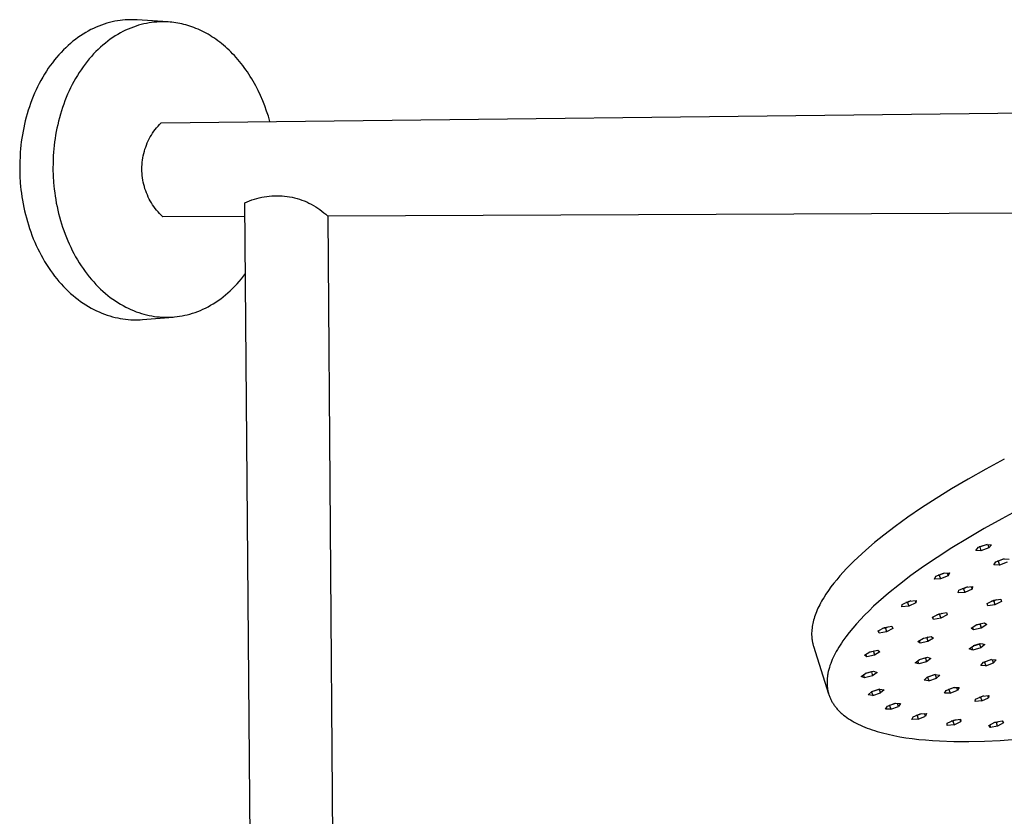
# Model space of a CAD drawing. Units: millimetres. Extents: x -760 to 523, y -1554 to 1650.
# Drawn here: x -760 to -481, y -360 to -134 of the extents above; entities that cross this region are included whole.
import ezdxf

# ---------------------------------------------------------------- set-up
doc = ezdxf.new("R2010")
doc.units = ezdxf.units.MM
doc.header["$MEASUREMENT"] = 0
doc.layers.add('Default', color=7, linetype='Continuous', true_color=0x000000)

msp = doc.modelspace()

# ---------------------------------------------------------------- linework, layer by layer
at = {"layer": 'Default', "color": 7, "true_color": 0xffffff}
for p, q in [((-738.61, -136.61), (-739.35, -136.97)), ((-737.86, -136.27), (-738.61, -136.61)), ((-737.1, -135.96), (-737.86, -136.27)), ((-736.35, -135.67), (-737.1, -135.96)), ((-735.6, -135.41), (-736.35, -135.67)), ((-734.85, -135.17), (-735.6, -135.41)), ((-734.09, -134.97), (-734.85, -135.17)), ((-733.34, -134.78), (-734.09, -134.97)), ((-732.59, -134.62), (-733.34, -134.78)), ((-731.85, -134.49), (-732.59, -134.62)), ((-731.11, -134.38), (-731.85, -134.49)), ((-730.37, -134.29), (-731.11, -134.38)), ((-729.63, -134.22), (-730.37, -134.29)), ((-728.91, -134.18), (-729.63, -134.22)), ((-728.18, -134.16), (-728.91, -134.18)), ((-728.06, -136.53), (-728.8, -136.83)), ((-727.47, -134.16), (-728.18, -134.16)), ((-727.32, -136.24), (-728.06, -136.53)), ((-726.84, -134.18), (-727.47, -134.16)), ((-726.58, -135.99), (-727.32, -136.24)), ((-726.21, -134.22), (-726.84, -134.18)), ((-725.84, -135.76), (-726.58, -135.99)), ((-717.53, -134.8), (-726.21, -134.22)), ((-725.1, -135.55), (-725.84, -135.76)), ((-724.36, -135.37), (-725.1, -135.55)), ((-723.63, -135.21), (-724.36, -135.37)), ((-722.9, -135.08), (-723.63, -135.21)), ((-722.17, -134.97), (-722.9, -135.08)), ((-721.44, -134.88), (-722.17, -134.97)), ((-720.72, -134.82), (-721.44, -134.88)), ((-720.01, -134.78), (-720.72, -134.82)), ((-719.3, -134.76), (-720.01, -134.78)), ((-718.59, -134.76), (-719.3, -134.76)), ((-718.05, -134.78), (-718.59, -134.76)), ((-717.5, -134.8), (-718.05, -134.78)), ((-716.95, -134.84), (-717.5, -134.8)), ((-716.4, -134.9), (-716.95, -134.84)), ((-715.84, -134.96), (-716.4, -134.9)), ((-715.28, -135.04), (-715.84, -134.96)), ((-714.72, -135.14), (-715.28, -135.04)), ((-714.15, -135.24), (-714.72, -135.14)), ((-713.59, -135.37), (-714.15, -135.24)), ((-713.02, -135.5), (-713.59, -135.37)), ((-712.45, -135.65), (-713.02, -135.5)), ((-711.88, -135.82), (-712.45, -135.65)), ((-711.31, -136), (-711.88, -135.82)), ((-710.73, -136.19), (-711.31, -136)), ((-710.16, -136.4), (-710.73, -136.19)), ((-709.59, -136.63), (-710.16, -136.4)), ((-709.02, -136.87), (-709.59, -136.63)), ((-743.02, -139.2), (-743.73, -139.73)), ((-742.3, -138.7), (-743.02, -139.2)), ((-741.57, -138.23), (-742.3, -138.7)), ((-740.83, -137.79), (-741.57, -138.23)), ((-740.1, -137.37), (-740.83, -137.79)), ((-739.35, -136.97), (-740.1, -137.37)), ((-733.16, -139.23), (-733.87, -139.72)), ((-732.45, -138.77), (-733.16, -139.23)), ((-731.72, -138.33), (-732.45, -138.77)), ((-731, -137.92), (-731.72, -138.33)), ((-730.27, -137.53), (-731, -137.92)), ((-729.53, -137.17), (-730.27, -137.53)), ((-728.8, -136.83), (-729.53, -137.17)), ((-708.45, -137.12), (-709.02, -136.87)), ((-707.88, -137.39), (-708.45, -137.12)), ((-707.31, -137.68), (-707.88, -137.39)), ((-706.74, -137.98), (-707.31, -137.68)), ((-706.18, -138.3), (-706.74, -137.98)), ((-705.62, -138.63), (-706.18, -138.3)), ((-705.06, -138.98), (-705.62, -138.63)), ((-704.51, -139.34), (-705.06, -138.98)), ((-703.95, -139.72), (-704.51, -139.34)), ((-746.49, -142.09), (-747.16, -142.74)), ((-745.82, -141.46), (-746.49, -142.09)), ((-745.13, -140.86), (-745.82, -141.46)), ((-744.44, -140.28), (-745.13, -140.86)), ((-743.73, -139.73), (-744.44, -140.28)), ((-736.62, -141.94), (-737.29, -142.56)), ((-735.95, -141.35), (-736.62, -141.94)), ((-735.26, -140.78), (-735.95, -141.35)), ((-734.57, -140.24), (-735.26, -140.78)), ((-733.87, -139.72), (-734.57, -140.24)), ((-703.41, -140.12), (-703.95, -139.72)), ((-702.86, -140.52), (-703.41, -140.12)), ((-702.32, -140.95), (-702.86, -140.52)), ((-701.79, -141.39), (-702.32, -140.95)), ((-701.26, -141.84), (-701.79, -141.39)), ((-700.74, -142.31), (-701.26, -141.84)), ((-749.08, -144.84), (-749.69, -145.58)), ((-748.45, -144.11), (-749.08, -144.84)), ((-747.81, -143.41), (-748.45, -144.11)), ((-747.16, -142.74), (-747.81, -143.41)), ((-739.21, -144.56), (-739.82, -145.27)), ((-738.58, -143.87), (-739.21, -144.56)), ((-737.94, -143.2), (-738.58, -143.87)), ((-737.29, -142.56), (-737.94, -143.2)), ((-700.22, -142.79), (-700.74, -142.31)), ((-699.71, -143.28), (-700.22, -142.79)), ((-699.21, -143.79), (-699.71, -143.28)), ((-698.71, -144.32), (-699.21, -143.79)), ((-698.22, -144.85), (-698.71, -144.32)), ((-697.74, -145.4), (-698.22, -144.85)), ((-750.86, -147.13), (-751.43, -147.94)), ((-750.28, -146.35), (-750.86, -147.13)), ((-749.69, -145.58), (-750.28, -146.35)), ((-741.58, -147.53), (-742.13, -148.32)), ((-741.01, -146.76), (-741.58, -147.53)), ((-740.42, -146), (-741.01, -146.76)), ((-739.82, -145.27), (-740.42, -146)), ((-697.27, -145.96), (-697.74, -145.4)), ((-696.8, -146.54), (-697.27, -145.96)), ((-696.34, -147.13), (-696.8, -146.54)), ((-695.9, -147.72), (-696.34, -147.13)), ((-695.46, -148.33), (-695.9, -147.72)), ((-753.02, -150.47), (-753.52, -151.35)), ((-752.51, -149.61), (-753.02, -150.47)), ((-751.98, -148.76), (-752.51, -149.61)), ((-751.43, -147.94), (-751.98, -148.76)), ((-743.19, -149.97), (-743.7, -150.81)), ((-742.67, -149.14), (-743.19, -149.97)), ((-742.13, -148.32), (-742.67, -149.14)), ((-695.03, -148.95), (-695.46, -148.33)), ((-694.61, -149.59), (-695.03, -148.95)), ((-694.2, -150.23), (-694.61, -149.59)), ((-693.8, -150.88), (-694.2, -150.23)), ((-754.45, -153.14), (-754.89, -154.06)), ((-753.99, -152.24), (-754.45, -153.14)), ((-753.52, -151.35), (-753.99, -152.24)), ((-744.65, -152.55), (-745.1, -153.45)), ((-744.18, -151.68), (-744.65, -152.55)), ((-743.7, -150.81), (-744.18, -151.68)), ((-693.41, -151.54), (-693.8, -150.88)), ((-692.66, -152.89), (-693.41, -151.54)), ((-691.95, -154.26), (-692.66, -152.89)), ((-755.71, -155.94), (-756.09, -156.89)), ((-755.31, -155), (-755.71, -155.94)), ((-754.89, -154.06), (-755.31, -155)), ((-745.95, -155.27), (-746.34, -156.2)), ((-745.53, -154.35), (-745.95, -155.27)), ((-745.1, -153.45), (-745.53, -154.35)), ((-691.29, -155.67), (-691.95, -154.26)), ((-690.68, -157.11), (-691.29, -155.67)), ((-756.78, -158.83), (-757.1, -159.8)), ((-756.45, -157.86), (-756.78, -158.83)), ((-756.09, -156.89), (-756.45, -157.86)), ((-747.06, -158.08), (-747.4, -159.04)), ((-746.71, -157.14), (-747.06, -158.08)), ((-746.34, -156.2), (-746.71, -157.14)), ((-690.1, -158.56), (-690.68, -157.11)), ((-689.58, -160.03), (-690.1, -158.56)), ((-757.4, -160.79), (-757.68, -161.78)), ((-757.1, -159.8), (-757.4, -160.79)), ((-748, -160.97), (-748.28, -161.94)), ((-747.71, -160), (-748, -160.97)), ((-747.4, -159.04), (-747.71, -160)), ((-719.48, -163.36), (-454.04, -160.31)), ((-689.1, -161.51), (-689.58, -160.03)), ((-688.67, -163.01), (-689.1, -161.51)), ((-758.17, -163.76), (-758.39, -164.76)), ((-757.94, -162.77), (-758.17, -163.76)), ((-757.68, -161.78), (-757.94, -162.77)), ((-748.76, -163.9), (-748.98, -164.88)), ((-748.53, -162.92), (-748.76, -163.9)), ((-748.28, -161.94), (-748.53, -162.92)), ((-720.75, -164.77), (-720.35, -164.29)), ((-720.35, -164.29), (-719.92, -163.82)), ((-719.92, -163.82), (-719.48, -163.36)), ((-758.77, -166.76), (-758.93, -167.75)), ((-758.59, -165.76), (-758.77, -166.76)), ((-758.39, -164.76), (-758.59, -165.76)), ((-749.35, -166.84), (-749.5, -167.83)), ((-749.17, -165.86), (-749.35, -166.84)), ((-748.98, -164.88), (-749.17, -165.86)), ((-722.53, -167.38), (-722.21, -166.83)), ((-722.21, -166.83), (-721.87, -166.3)), ((-721.87, -166.3), (-721.52, -165.78)), ((-721.52, -165.78), (-721.15, -165.27)), ((-721.15, -165.27), (-720.75, -164.77)), ((-759.19, -169.74), (-759.29, -170.73)), ((-759.07, -168.75), (-759.19, -169.74)), ((-758.93, -167.75), (-759.07, -168.75)), ((-749.76, -169.78), (-749.86, -170.75)), ((-749.64, -168.8), (-749.76, -169.78)), ((-749.5, -167.83), (-749.64, -168.8)), ((-723.84, -170.25), (-723.62, -169.66)), ((-723.62, -169.66), (-723.38, -169.07)), ((-723.38, -169.07), (-723.11, -168.5)), ((-723.11, -168.5), (-722.83, -167.93)), ((-722.83, -167.93), (-722.53, -167.38)), ((-759.44, -172.69), (-759.52, -174.63)), ((-759.37, -171.71), (-759.44, -172.69)), ((-759.29, -170.73), (-759.37, -171.71)), ((-750.01, -172.69), (-750.09, -174.59)), ((-749.94, -171.72), (-750.01, -172.69)), ((-749.86, -170.75), (-749.94, -171.72)), ((-724.64, -173.3), (-724.52, -172.68)), ((-724.52, -172.68), (-724.38, -172.06)), ((-724.38, -172.06), (-724.22, -171.45)), ((-724.22, -171.45), (-724.04, -170.85)), ((-724.04, -170.85), (-723.84, -170.25)), ((-759.52, -174.63), (-759.53, -176.54)), ((-750.09, -174.59), (-750.1, -176.47)), ((-724.9, -175.81), (-724.87, -175.18)), ((-724.87, -175.18), (-724.81, -174.55)), ((-724.81, -174.55), (-724.74, -173.93)), ((-724.74, -173.93), (-724.64, -173.3)), ((-759.53, -176.54), (-759.48, -178.45)), ((-759.48, -178.45), (-759.35, -180.39)), ((-750.1, -176.47), (-750.05, -178.35)), ((-750.05, -178.35), (-749.93, -180.26)), ((-724.91, -176.45), (-724.9, -175.81)), ((-724.9, -177.08), (-724.91, -176.45)), ((-724.87, -177.71), (-724.9, -177.08)), ((-724.81, -178.34), (-724.87, -177.71)), ((-724.74, -178.97), (-724.81, -178.34)), ((-759.35, -180.39), (-759.27, -181.37)), ((-749.93, -180.26), (-749.84, -181.23)), ((-749.84, -181.23), (-749.74, -182.19)), ((-724.64, -179.59), (-724.74, -178.97)), ((-724.52, -180.21), (-724.64, -179.59)), ((-724.38, -180.83), (-724.52, -180.21)), ((-724.22, -181.44), (-724.38, -180.83)), ((-759.27, -181.37), (-759.16, -182.35)), ((-759.16, -182.35), (-759.04, -183.34)), ((-759.04, -183.34), (-758.9, -184.33)), ((-749.74, -182.19), (-749.62, -183.17)), ((-749.62, -183.17), (-749.48, -184.14)), ((-724.04, -182.04), (-724.22, -181.44)), ((-723.84, -182.64), (-724.04, -182.04)), ((-723.62, -183.23), (-723.84, -182.64)), ((-723.37, -183.82), (-723.62, -183.23)), ((-723.11, -184.39), (-723.37, -183.82)), ((-688.82, -184.12), (-688.1, -184.06)), ((-688.1, -184.06), (-687.38, -184.02)), ((-687.38, -184.02), (-686.66, -184.01)), ((-686.66, -184.01), (-685.93, -184.03)), ((-685.93, -184.03), (-685.21, -184.07)), ((-685.21, -184.07), (-684.49, -184.13)), ((-758.9, -184.33), (-758.74, -185.33)), ((-758.74, -185.33), (-758.56, -186.33)), ((-758.56, -186.33), (-758.36, -187.32)), ((-749.48, -184.14), (-749.32, -185.12)), ((-749.32, -185.12), (-749.15, -186.11)), ((-749.15, -186.11), (-748.95, -187.09)), ((-722.83, -184.96), (-723.11, -184.39)), ((-722.53, -185.51), (-722.83, -184.96)), ((-722.21, -186.06), (-722.53, -185.51)), ((-721.87, -186.59), (-722.21, -186.06)), ((-721.52, -187.12), (-721.87, -186.59)), ((-695.74, -186.03), (-695.08, -185.73)), ((-692.73, -543.98), (-695.74, -186.03)), ((-695.08, -185.73), (-694.42, -185.46)), ((-694.42, -185.46), (-693.74, -185.21)), ((-693.74, -185.21), (-693.05, -184.98)), ((-693.05, -184.98), (-692.36, -184.78)), ((-692.36, -184.78), (-691.66, -184.6)), ((-691.66, -184.6), (-690.96, -184.44)), ((-690.96, -184.44), (-690.25, -184.31)), ((-690.25, -184.31), (-689.53, -184.2)), ((-689.53, -184.2), (-688.82, -184.12)), ((-684.49, -184.13), (-683.78, -184.22)), ((-683.78, -184.22), (-683.07, -184.34)), ((-683.07, -184.34), (-682.36, -184.47)), ((-682.36, -184.47), (-681.65, -184.64)), ((-681.65, -184.64), (-680.96, -184.82)), ((-680.96, -184.82), (-680.27, -185.03)), ((-680.27, -185.03), (-679.58, -185.27)), ((-679.58, -185.27), (-678.91, -185.52)), ((-678.91, -185.52), (-678.24, -185.8)), ((-678.24, -185.8), (-677.59, -186.11)), ((-677.59, -186.11), (-676.94, -186.43)), ((-676.94, -186.43), (-676.31, -186.78)), ((-676.31, -186.78), (-675.69, -187.15)), ((-758.36, -187.32), (-758.14, -188.32)), ((-758.14, -188.32), (-757.9, -189.32)), ((-757.9, -189.32), (-757.64, -190.32)), ((-748.95, -187.09), (-748.74, -188.07)), ((-748.74, -188.07), (-748.5, -189.05)), ((-748.5, -189.05), (-748.25, -190.04)), ((-721.14, -187.62), (-721.52, -187.12)), ((-720.75, -188.12), (-721.14, -187.62)), ((-720.34, -188.6), (-720.75, -188.12)), ((-719.92, -189.07), (-720.34, -188.6)), ((-719.48, -189.53), (-719.92, -189.07)), ((-719.03, -189.96), (-719.48, -189.53)), ((-675.69, -187.15), (-675.08, -187.54)), ((-675.08, -187.54), (-674.49, -187.95)), ((-674.49, -187.95), (-673.91, -188.38)), ((-673.91, -188.38), (-673.34, -188.83)), ((-673.34, -188.83), (-672.79, -189.29)), ((-672.79, -189.29), (-672.26, -189.78)), ((-453.99, -188.92), (-672.26, -189.78)), ((-757.64, -190.32), (-757.36, -191.31)), ((-757.36, -191.31), (-757.06, -192.3)), ((-757.06, -192.3), (-756.75, -193.29)), ((-748.25, -190.04), (-747.98, -191.01)), ((-747.98, -191.01), (-747.68, -191.99)), ((-747.68, -191.99), (-747.37, -192.96)), ((-695.71, -189.87), (-719.03, -189.96)), ((-672.26, -189.78), (-669.49, -558.7)), ((-756.75, -193.29), (-756.41, -194.27)), ((-756.41, -194.27), (-756.05, -195.24)), ((-747.37, -192.96), (-747.04, -193.92)), ((-747.04, -193.92), (-746.69, -194.88)), ((-746.69, -194.88), (-746.31, -195.83)), ((-756.05, -195.24), (-755.67, -196.2)), ((-755.67, -196.2), (-755.27, -197.16)), ((-755.27, -197.16), (-754.85, -198.1)), ((-746.31, -195.83), (-745.92, -196.77)), ((-745.92, -196.77), (-745.51, -197.7)), ((-745.51, -197.7), (-745.08, -198.62)), ((-754.85, -198.1), (-754.41, -199.04)), ((-754.41, -199.04), (-753.96, -199.96)), ((-753.96, -199.96), (-753.48, -200.87)), ((-745.08, -198.62), (-744.63, -199.53)), ((-744.63, -199.53), (-744.16, -200.42)), ((-744.16, -200.42), (-743.68, -201.3)), ((-753.48, -200.87), (-752.99, -201.76)), ((-752.99, -201.76), (-752.47, -202.64)), ((-752.47, -202.64), (-751.94, -203.51)), ((-751.94, -203.51), (-751.39, -204.35)), ((-743.68, -201.3), (-743.18, -202.17)), ((-743.18, -202.17), (-742.66, -203.02)), ((-742.66, -203.02), (-742.12, -203.85)), ((-751.39, -204.35), (-750.83, -205.18)), ((-750.83, -205.18), (-750.25, -205.99)), ((-750.25, -205.99), (-749.65, -206.78)), ((-742.12, -203.85), (-741.56, -204.67)), ((-741.56, -204.67), (-740.99, -205.47)), ((-740.99, -205.47), (-740.41, -206.24)), ((-740.41, -206.24), (-739.81, -207)), ((-696.15, -206.82), (-695.57, -206.06)), ((-749.65, -206.78), (-749.04, -207.55)), ((-749.04, -207.55), (-748.42, -208.3)), ((-748.42, -208.3), (-747.78, -209.03)), ((-747.78, -209.03), (-747.13, -209.73)), ((-739.81, -207), (-739.2, -207.74)), ((-739.2, -207.74), (-738.57, -208.45)), ((-738.57, -208.45), (-737.93, -209.15)), ((-737.93, -209.15), (-737.28, -209.82)), ((-698.59, -209.65), (-697.96, -208.98)), ((-697.96, -208.98), (-697.34, -208.28)), ((-697.34, -208.28), (-696.74, -207.56)), ((-696.74, -207.56), (-696.15, -206.82)), ((-747.13, -209.73), (-746.46, -210.41)), ((-746.46, -210.41), (-745.79, -211.07)), ((-745.79, -211.07), (-745.1, -211.7)), ((-745.1, -211.7), (-744.4, -212.31)), ((-737.28, -209.82), (-736.61, -210.46)), ((-736.61, -210.46), (-735.94, -211.09)), ((-735.94, -211.09), (-735.25, -211.68)), ((-735.25, -211.68), (-734.56, -212.26)), ((-701.22, -212.11), (-700.55, -211.53)), ((-700.55, -211.53), (-699.88, -210.93)), ((-699.88, -210.93), (-699.23, -210.3)), ((-699.23, -210.3), (-698.59, -209.65)), ((-744.4, -212.31), (-743.7, -212.89)), ((-743.7, -212.89), (-742.98, -213.45)), ((-742.98, -213.45), (-742.26, -213.98)), ((-742.26, -213.98), (-741.53, -214.49)), ((-741.53, -214.49), (-740.79, -214.96)), ((-734.56, -212.26), (-733.86, -212.81)), ((-733.86, -212.81), (-733.15, -213.33)), ((-733.15, -213.33), (-732.43, -213.83)), ((-732.43, -213.83), (-731.71, -214.3)), ((-731.71, -214.3), (-730.98, -214.74)), ((-730.98, -214.74), (-730.25, -215.16)), ((-705.44, -215.06), (-704.73, -214.63)), ((-704.73, -214.63), (-704.01, -214.18)), ((-704.01, -214.18), (-703.3, -213.7)), ((-703.3, -213.7), (-702.6, -213.2)), ((-702.6, -213.2), (-701.91, -212.67)), ((-701.91, -212.67), (-701.22, -212.11)), ((-740.79, -214.96), (-740.05, -215.42)), ((-740.05, -215.42), (-739.31, -215.84)), ((-739.31, -215.84), (-738.56, -216.24)), ((-738.56, -216.24), (-737.81, -216.62)), ((-737.81, -216.62), (-737.05, -216.96)), ((-737.05, -216.96), (-736.3, -217.28)), ((-736.3, -217.28), (-735.54, -217.58)), ((-730.25, -215.16), (-729.51, -215.56)), ((-729.51, -215.56), (-728.78, -215.92)), ((-728.78, -215.92), (-728.03, -216.27)), ((-728.03, -216.27), (-727.29, -216.58)), ((-727.29, -216.58), (-726.55, -216.87)), ((-726.55, -216.87), (-725.81, -217.13)), ((-725.81, -217.13), (-725.06, -217.37)), ((-725.06, -217.37), (-724.32, -217.59)), ((-712.05, -217.73), (-711.31, -217.53)), ((-711.31, -217.53), (-710.57, -217.31)), ((-710.57, -217.31), (-709.84, -217.07)), ((-709.84, -217.07), (-709.1, -216.8)), ((-709.1, -216.8), (-708.36, -216.5)), ((-708.36, -216.5), (-707.63, -216.18)), ((-707.63, -216.18), (-706.9, -215.83)), ((-706.9, -215.83), (-706.17, -215.46)), ((-706.17, -215.46), (-705.44, -215.06)), ((-735.54, -217.58), (-734.79, -217.85)), ((-734.79, -217.85), (-734.03, -218.09)), ((-734.03, -218.09), (-733.28, -218.3)), ((-733.28, -218.3), (-732.52, -218.5)), ((-732.52, -218.5), (-731.77, -218.66)), ((-731.77, -218.66), (-731.03, -218.81)), ((-731.03, -218.81), (-730.29, -218.93)), ((-730.29, -218.93), (-729.55, -219.02)), ((-729.55, -219.02), (-728.82, -219.1)), ((-728.82, -219.1), (-728.09, -219.15)), ((-728.09, -219.15), (-727.37, -219.18)), ((-727.37, -219.18), (-726.65, -219.18)), ((-726.65, -219.18), (-726.01, -219.17)), ((-726.01, -219.17), (-725.37, -219.15)), ((-725.37, -219.15), (-724.73, -219.1)), ((-724.73, -219.1), (-716.06, -218.38)), ((-724.32, -217.59), (-723.59, -217.78)), ((-723.59, -217.78), (-722.85, -217.94)), ((-722.85, -217.94), (-722.12, -218.08)), ((-722.12, -218.08), (-721.39, -218.2)), ((-721.39, -218.2), (-720.66, -218.3)), ((-720.66, -218.3), (-719.94, -218.37)), ((-719.94, -218.37), (-719.23, -218.42)), ((-719.23, -218.42), (-718.52, -218.45)), ((-718.52, -218.45), (-717.82, -218.45)), ((-717.82, -218.45), (-717.11, -218.44)), ((-717.11, -218.44), (-716.4, -218.41)), ((-716.4, -218.41), (-715.69, -218.35)), ((-715.69, -218.35), (-714.97, -218.27)), ((-714.97, -218.27), (-714.24, -218.17)), ((-714.24, -218.17), (-713.51, -218.05)), ((-713.51, -218.05), (-712.78, -217.9)), ((-712.78, -217.9), (-712.05, -217.73)), ((-480.63, -258.69), (-485.88, -261.49)), ((-485.88, -261.49), (-490.86, -264.29)), ((-490.86, -264.29), (-495.56, -267.05)), ((-495.56, -267.05), (-499.98, -269.78)), ((-499.98, -269.78), (-504.12, -272.47)), ((-504.12, -272.47), (-507.97, -275.11)), ((-476.12, -272.75), (-481.37, -275.54)), ((-507.97, -275.11), (-511.53, -277.68)), ((-481.37, -275.54), (-486.36, -278.32)), ((-511.53, -277.68), (-514.8, -280.19)), ((-486.36, -278.32), (-491.07, -281.08)), ((-514.8, -280.19), (-517.38, -282.29)), ((-491.07, -281.08), (-495.5, -283.79)), ((-519.83, -284.39), (-522.14, -286.49)), ((-517.38, -282.29), (-519.83, -284.39)), ((-495.5, -283.79), (-499.65, -286.47)), ((-488.72, -284.48), (-487.95, -283.57)), ((-487.95, -283.57), (-485.69, -282.78)), ((-487.59, -283.52), (-487.77, -283.51)), ((-485.52, -282.79), (-487.59, -283.52)), ((-487.59, -283.52), (-487.25, -284.6)), ((-485, -283.8), (-487.25, -284.6)), ((-485.69, -282.78), (-484.22, -282.89)), ((-485.31, -282.81), (-485, -283.8)), ((-484.22, -282.89), (-485, -283.8)), ((-522.14, -286.49), (-523.24, -287.55)), ((-499.65, -286.47), (-503.5, -289.09)), ((-487.25, -284.6), (-488.72, -284.48)), ((-483.05, -287.75), (-480.85, -286.91)), ((-480.64, -286.92), (-482.35, -287.57)), ((-480.85, -286.91), (-479.23, -286.94)), ((-525.31, -289.65), (-526.28, -290.7)), ((-524.29, -288.6), (-525.31, -289.65)), ((-523.24, -287.55), (-524.29, -288.6)), ((-503.5, -289.09), (-507.07, -291.65)), ((-483.63, -288.62), (-483.05, -287.75)), ((-482.01, -288.64), (-483.63, -288.62)), ((-482.35, -287.57), (-482.57, -287.57)), ((-482.35, -287.57), (-482.01, -288.64)), ((-479.82, -287.8), (-482.01, -288.64)), ((-528.1, -292.79), (-528.94, -293.82)), ((-527.21, -291.74), (-528.1, -292.79)), ((-526.28, -290.7), (-527.21, -291.74)), ((-507.07, -291.65), (-510.36, -294.14)), ((-500.45, -292.63), (-500.03, -291.8)), ((-498.72, -292.59), (-500.45, -292.63)), ((-500.03, -291.8), (-497.88, -290.93)), ((-499.07, -291.52), (-499.35, -291.52)), ((-497.6, -290.92), (-499.07, -291.52)), ((-499.07, -291.52), (-498.72, -292.59)), ((-496.57, -291.72), (-498.72, -292.59)), ((-497.88, -290.93), (-496.15, -290.89)), ((-496.83, -290.9), (-496.57, -291.72)), ((-496.15, -290.89), (-496.57, -291.72)), ((-529.73, -294.85), (-530.47, -295.88)), ((-528.94, -293.82), (-529.73, -294.85)), ((-510.36, -294.14), (-513.41, -296.61)), ((-493.53, -295.8), (-491.48, -294.89)), ((-492.16, -295.34), (-492.57, -295.38)), ((-491.08, -294.86), (-492.16, -295.34)), ((-492.16, -295.34), (-491.82, -296.41)), ((-489.78, -295.5), (-491.82, -296.41)), ((-491.48, -294.89), (-489.61, -294.74)), ((-490.01, -294.77), (-489.78, -295.5)), ((-489.61, -294.74), (-489.78, -295.5)), ((-532.1, -298.41), (-532.39, -298.91)), ((-531.8, -297.91), (-532.1, -298.41)), ((-531.16, -296.9), (-531.8, -297.91)), ((-530.47, -295.88), (-531.16, -296.9)), ((-514.87, -297.85), (-516.28, -299.09)), ((-513.41, -296.61), (-514.87, -297.85)), ((-493.7, -296.56), (-493.53, -295.8)), ((-491.82, -296.41), (-493.7, -296.56)), ((-483.63, -298.58), (-481.6, -298.28)), ((-481.64, -298.29), (-481.44, -298.94)), ((-481.6, -298.28), (-481.44, -298.94)), ((-533.41, -300.89), (-533.63, -301.37)), ((-533.17, -300.4), (-533.41, -300.89)), ((-532.93, -299.9), (-533.17, -300.4)), ((-532.67, -299.41), (-532.93, -299.9)), ((-532.39, -298.91), (-532.67, -299.41)), ((-517.64, -300.33), (-518.94, -301.58)), ((-516.28, -299.09), (-517.64, -300.33)), ((-509.63, -300.5), (-509.57, -299.78)), ((-507.69, -300.31), (-509.63, -300.5)), ((-509.57, -299.78), (-507.57, -298.85)), ((-508.03, -299.24), (-508.52, -299.29)), ((-507.08, -298.8), (-508.03, -299.24)), ((-508.03, -299.24), (-507.69, -300.31)), ((-505.7, -299.38), (-507.69, -300.31)), ((-507.57, -298.85), (-505.64, -298.65)), ((-505.92, -298.68), (-505.7, -299.38)), ((-505.64, -298.65), (-505.7, -299.38)), ((-485.5, -299.53), (-483.63, -298.58)), ((-485.33, -300.18), (-485.5, -299.53)), ((-483.3, -299.88), (-485.33, -300.18)), ((-483.64, -298.83), (-484.3, -298.92)), ((-482.97, -298.48), (-483.64, -298.83)), ((-483.64, -298.83), (-483.3, -299.88)), ((-481.44, -298.94), (-483.3, -299.88)), ((-534.52, -303.77), (-534.65, -304.24)), ((-534.37, -303.3), (-534.52, -303.77)), ((-534.2, -302.82), (-534.37, -303.3)), ((-534.02, -302.34), (-534.2, -302.82)), ((-533.83, -301.86), (-534.02, -302.34)), ((-533.63, -301.37), (-533.83, -301.86)), ((-520.19, -302.81), (-521.38, -304.05)), ((-518.94, -301.58), (-520.19, -302.81)), ((-500.94, -303.41), (-499.12, -302.46)), ((-500.7, -304.04), (-500.94, -303.41)), ((-500.7, -304.04), (-500.91, -303.39)), ((-498.64, -303.72), (-500.7, -304.04)), ((-498.98, -302.66), (-499.72, -302.77)), ((-499.12, -302.46), (-497.05, -302.13)), ((-498.37, -302.34), (-498.98, -302.66)), ((-498.98, -302.66), (-498.64, -303.72)), ((-496.81, -302.76), (-498.64, -303.72)), ((-497.05, -302.13), (-496.81, -302.76)), ((-535.1, -306.53), (-535.15, -306.98)), ((-535.04, -306.08), (-535.1, -306.53)), ((-534.97, -305.62), (-535.04, -306.08)), ((-534.88, -305.17), (-534.97, -305.62)), ((-534.77, -304.7), (-534.88, -305.17)), ((-534.65, -304.24), (-534.77, -304.7)), ((-523.58, -306.51), (-524.58, -307.73)), ((-522.51, -305.28), (-523.58, -306.51)), ((-521.38, -304.05), (-522.51, -305.28)), ((-516.35, -307.29), (-514.56, -306.34)), ((-514.3, -306.5), (-515.11, -306.63)), ((-514.56, -306.34), (-512.46, -305.99)), ((-513.75, -306.2), (-514.3, -306.5)), ((-514.3, -306.5), (-513.96, -307.56)), ((-512.17, -306.6), (-513.96, -307.56)), ((-512.46, -305.99), (-512.17, -306.6)), ((-489.98, -306.49), (-488.43, -305.53)), ((-489.35, -306.97), (-489.98, -306.49)), ((-489.35, -306.97), (-489.59, -306.25)), ((-487.17, -306.49), (-489.35, -306.97)), ((-487.51, -305.44), (-488.71, -305.7)), ((-488.43, -305.53), (-486.24, -305.05)), ((-487.23, -305.27), (-487.51, -305.44)), ((-487.51, -305.44), (-487.17, -306.49)), ((-485.62, -305.53), (-487.17, -306.49)), ((-486.24, -305.05), (-485.62, -305.53)), ((-535.18, -307.42), (-535.2, -307.86)), ((-535.2, -307.86), (-535.2, -308.3)), ((-535.2, -308.3), (-535.2, -308.51)), ((-535.2, -308.51), (-535.19, -308.73)), ((-535.19, -308.73), (-535.18, -308.94)), ((-535.15, -306.98), (-535.18, -307.42)), ((-535.18, -308.94), (-535.16, -309.16)), ((-535.16, -309.16), (-535.14, -309.37)), ((-535.14, -309.37), (-535.12, -309.58)), ((-525.51, -308.95), (-526.38, -310.15)), ((-524.58, -307.73), (-525.51, -308.95)), ((-516.05, -307.9), (-516.35, -307.29)), ((-516.05, -307.9), (-516.26, -307.25)), ((-513.96, -307.56), (-516.05, -307.9)), ((-505.09, -310.33), (-503.54, -309.37)), ((-502.61, -309.27), (-503.82, -309.54)), ((-503.54, -309.37), (-501.36, -308.89)), ((-502.33, -309.1), (-502.61, -309.27)), ((-502.61, -309.27), (-502.27, -310.33)), ((-500.72, -309.37), (-502.27, -310.33)), ((-501.36, -308.89), (-500.72, -309.37)), ((-535.12, -309.58), (-535.09, -309.79)), ((-535.09, -309.79), (-535.06, -310)), ((-535.06, -310), (-535.03, -310.2)), ((-535.03, -310.2), (-534.99, -310.41)), ((-534.99, -310.41), (-534.95, -310.61)), ((-534.95, -310.61), (-534.9, -310.82)), ((-534.9, -310.82), (-534.85, -311.02)), ((-534.85, -311.02), (-534.8, -311.22)), ((-534.8, -311.22), (-534.74, -311.42)), ((-534.74, -311.42), (-534.68, -311.62)), ((-534.68, -311.62), (-530.4, -325.1)), ((-527.54, -311.94), (-527.89, -312.53)), ((-527.17, -311.34), (-527.54, -311.94)), ((-526.79, -310.75), (-527.17, -311.34)), ((-526.38, -310.15), (-526.79, -310.75)), ((-504.46, -310.81), (-505.09, -310.33)), ((-504.46, -310.81), (-504.69, -310.08)), ((-502.27, -310.33), (-504.46, -310.81)), ((-490.58, -312.42), (-489.4, -311.48)), ((-489.52, -312.71), (-489.81, -311.81)), ((-487.29, -312.07), (-489.52, -312.71)), ((-487.53, -310.94), (-489.49, -311.56)), ((-489.4, -311.48), (-487.16, -310.84)), ((-487.62, -311.02), (-487.29, -312.07)), ((-486.11, -311.14), (-487.29, -312.07)), ((-487.16, -310.84), (-486.11, -311.14)), ((-529.11, -314.85), (-529.36, -315.42)), ((-528.83, -314.28), (-529.11, -314.85)), ((-528.54, -313.7), (-528.83, -314.28)), ((-528.23, -313.11), (-528.54, -313.7)), ((-527.89, -312.53), (-528.23, -313.11)), ((-520.23, -314.17), (-518.68, -313.21)), ((-519.58, -314.65), (-520.23, -314.17)), ((-519.58, -314.65), (-519.82, -313.91)), ((-517.39, -314.17), (-519.58, -314.65)), ((-517.73, -313.11), (-518.96, -313.38)), ((-518.68, -313.21), (-516.49, -312.73)), ((-517.45, -312.94), (-517.73, -313.11)), ((-517.73, -313.11), (-517.39, -314.17)), ((-515.85, -313.21), (-517.39, -314.17)), ((-516.49, -312.73), (-515.85, -313.21)), ((-502.87, -314.9), (-504.77, -315.48)), ((-504.66, -315.4), (-502.42, -314.78)), ((-502.98, -314.99), (-502.65, -316.04)), ((-501.42, -315.1), (-502.65, -316.04)), ((-502.42, -314.78), (-501.42, -315.1)), ((-489.52, -312.71), (-490.58, -312.42)), ((-530.19, -317.67), (-530.34, -318.22)), ((-530.01, -317.11), (-530.19, -317.67)), ((-529.81, -316.55), (-530.01, -317.11)), ((-529.6, -315.99), (-529.81, -316.55)), ((-529.36, -315.42), (-529.6, -315.99)), ((-505.89, -316.34), (-504.66, -315.4)), ((-504.88, -316.66), (-505.89, -316.34)), ((-504.88, -316.66), (-505.16, -315.78)), ((-502.65, -316.04), (-504.88, -316.66)), ((-487.31, -317.06), (-486.56, -316.19)), ((-485.88, -317.15), (-487.31, -317.06)), ((-486.56, -316.19), (-484.37, -315.42)), ((-486.21, -316.11), (-486.31, -316.1)), ((-484.28, -315.43), (-486.21, -316.11)), ((-486.21, -316.11), (-485.88, -317.15)), ((-485.88, -317.15), (-483.69, -316.38)), ((-484.37, -315.42), (-482.93, -315.52)), ((-483.69, -316.38), (-483.99, -315.45)), ((-482.93, -315.52), (-483.69, -316.38)), ((-530.79, -320.63), (-530.81, -320.89)), ((-530.76, -320.37), (-530.79, -320.63)), ((-530.72, -320.1), (-530.76, -320.37)), ((-530.68, -319.84), (-530.72, -320.1)), ((-530.64, -319.57), (-530.68, -319.84)), ((-530.59, -319.3), (-530.64, -319.57)), ((-530.48, -318.76), (-530.59, -319.3)), ((-530.34, -318.22), (-530.48, -318.76)), ((-521.16, -320.24), (-519.89, -319.3)), ((-520.19, -320.58), (-521.16, -320.24)), ((-520.19, -320.58), (-520.46, -319.72)), ((-517.95, -319.98), (-520.19, -320.58)), ((-518.29, -318.92), (-520.02, -319.39)), ((-519.89, -319.3), (-517.66, -318.7)), ((-518.17, -318.83), (-518.29, -318.92)), ((-518.29, -318.92), (-517.95, -319.98)), ((-516.69, -319.04), (-517.95, -319.98)), ((-517.66, -318.7), (-516.69, -319.04)), ((-503.35, -321.26), (-502.48, -320.38)), ((-502.48, -320.38), (-500.27, -319.64)), ((-502.35, -320.37), (-502.43, -320.36)), ((-500.19, -319.65), (-502.35, -320.37)), ((-502.35, -320.37), (-502.01, -321.41)), ((-502.01, -321.41), (-499.8, -320.68)), ((-500.27, -319.64), (-498.93, -319.79)), ((-499.8, -320.68), (-500.13, -319.66)), ((-498.93, -319.79), (-499.8, -320.68)), ((-530.84, -321.41), (-530.85, -321.67)), ((-530.85, -321.67), (-530.85, -321.92)), ((-530.85, -321.92), (-530.85, -322.18)), ((-530.85, -322.18), (-530.84, -322.43)), ((-530.83, -321.15), (-530.84, -321.41)), ((-530.84, -322.43), (-530.82, -322.68)), ((-530.81, -320.89), (-530.83, -321.15)), ((-530.82, -322.68), (-530.81, -322.93)), ((-530.81, -322.93), (-530.78, -323.18)), ((-530.78, -323.18), (-530.75, -323.42)), ((-530.75, -323.42), (-530.72, -323.67)), ((-502.01, -321.41), (-503.35, -321.26)), ((-497.12, -324.15), (-495, -323.33)), ((-494.85, -323.33), (-496.32, -323.9)), ((-495, -323.33), (-493.38, -323.31)), ((-493.87, -324.11), (-494.12, -323.32)), ((-493.38, -323.31), (-493.87, -324.11)), ((-530.72, -323.67), (-530.68, -323.91)), ((-530.68, -323.91), (-530.63, -324.15)), ((-530.63, -324.15), (-530.58, -324.39)), ((-530.58, -324.39), (-530.52, -324.63)), ((-530.52, -324.63), (-530.46, -324.87)), ((-530.46, -324.87), (-530.4, -325.1)), ((-530.4, -325.1), (-530.32, -325.34)), ((-530.32, -325.34), (-530.25, -325.57)), ((-530.25, -325.57), (-530.16, -325.8)), ((-530.16, -325.8), (-530.08, -326.03)), ((-530.08, -326.03), (-529.98, -326.25)), ((-529.98, -326.25), (-529.88, -326.48)), ((-519.15, -325.37), (-518.2, -324.47)), ((-517.88, -325.56), (-519.15, -325.37)), ((-518.22, -324.51), (-518.24, -324.51)), ((-516, -323.81), (-518.22, -324.51)), ((-518.22, -324.51), (-517.88, -325.56)), ((-518.2, -324.47), (-515.97, -323.76)), ((-517.88, -325.56), (-515.66, -324.85)), ((-516.05, -323.82), (-516.12, -323.81)), ((-515.95, -323.76), (-516, -323.81)), ((-515.66, -324.85), (-516, -323.81)), ((-515.97, -323.76), (-514.71, -323.95)), ((-514.71, -323.95), (-515.66, -324.85)), ((-497.61, -324.96), (-497.12, -324.15)), ((-495.99, -324.94), (-497.61, -324.96)), ((-496.32, -323.9), (-496.47, -323.9)), ((-496.32, -323.9), (-495.99, -324.94)), ((-495.99, -324.94), (-493.87, -324.11)), ((-488.79, -326.63), (-486.83, -325.74)), ((-487.37, -326.11), (-487.71, -326.14)), ((-486.48, -325.71), (-487.37, -326.11)), ((-487.37, -326.11), (-487.04, -327.14)), ((-487.04, -327.14), (-485.08, -326.26)), ((-486.83, -325.74), (-484.97, -325.55)), ((-485.08, -326.26), (-485.29, -325.59)), ((-484.97, -325.55), (-485.08, -326.26)), ((-529.88, -326.48), (-529.78, -326.7)), ((-529.78, -326.7), (-529.67, -326.92)), ((-529.67, -326.92), (-529.56, -327.14)), ((-529.56, -327.14), (-529.44, -327.36)), ((-529.44, -327.36), (-529.31, -327.57)), ((-529.31, -327.57), (-529.18, -327.79)), ((-529.18, -327.79), (-529.04, -328)), ((-529.04, -328), (-528.9, -328.21)), ((-528.9, -328.21), (-528.76, -328.42)), ((-528.76, -328.42), (-528.61, -328.62)), ((-528.61, -328.62), (-528.45, -328.83)), ((-528.45, -328.83), (-528.29, -329.03)), ((-528.29, -329.03), (-528.12, -329.23)), ((-514.31, -329.44), (-513.68, -328.61)), ((-513.68, -328.61), (-511.52, -327.81)), ((-513.11, -328.44), (-513.22, -328.44)), ((-511.41, -327.82), (-513.11, -328.44)), ((-513.11, -328.44), (-512.78, -329.48)), ((-512.78, -329.48), (-510.62, -328.69)), ((-511.52, -327.81), (-509.99, -327.86)), ((-510.62, -328.69), (-510.9, -327.83)), ((-509.99, -327.86), (-510.62, -328.69)), ((-488.89, -327.33), (-488.79, -326.63)), ((-487.04, -327.14), (-488.89, -327.33)), ((-528.12, -329.23), (-527.95, -329.43)), ((-527.95, -329.43), (-527.77, -329.63)), ((-527.77, -329.63), (-527.59, -329.82)), ((-527.59, -329.82), (-527.4, -330.01)), ((-527.4, -330.01), (-527.21, -330.2)), ((-527.21, -330.2), (-527.01, -330.39)), ((-527.01, -330.39), (-526.81, -330.58)), ((-526.81, -330.58), (-526.6, -330.76)), ((-526.6, -330.76), (-526.17, -331.13)), ((-526.17, -331.13), (-525.71, -331.48)), ((-525.71, -331.48), (-525.24, -331.83)), ((-525.24, -331.83), (-524.75, -332.16)), ((-512.78, -329.48), (-514.31, -329.44)), ((-506.78, -332.38), (-506.49, -331.63)), ((-506.49, -331.63), (-504.45, -330.77)), ((-505.36, -331.23), (-505.59, -331.25)), ((-504.22, -330.75), (-505.36, -331.23)), ((-505.36, -331.23), (-505.03, -332.27)), ((-505.03, -332.27), (-502.99, -331.41)), ((-504.45, -330.77), (-502.7, -330.66)), ((-502.99, -331.41), (-503.22, -330.69)), ((-502.7, -330.66), (-502.99, -331.41)), ((-524.75, -332.16), (-524.24, -332.49)), ((-524.24, -332.49), (-523.71, -332.81)), ((-523.71, -332.81), (-523.16, -333.13)), ((-523.16, -333.13), (-522.59, -333.43)), ((-522.59, -333.43), (-522, -333.73)), ((-522, -333.73), (-521.4, -334.01)), ((-521.4, -334.01), (-520.77, -334.29)), ((-520.77, -334.29), (-520.13, -334.56)), ((-520.13, -334.56), (-519.47, -334.82)), ((-505.03, -332.27), (-506.78, -332.38)), ((-496.83, -333.47), (-494.95, -332.57)), ((-496.78, -334.12), (-496.83, -333.47)), ((-494.85, -333.87), (-496.78, -334.12)), ((-495.18, -332.84), (-495.64, -332.9)), ((-494.5, -332.51), (-495.18, -332.84)), ((-495.18, -332.84), (-494.85, -333.87)), ((-494.95, -332.57), (-493.02, -332.32)), ((-494.85, -333.87), (-492.98, -332.97)), ((-492.98, -332.97), (-493.18, -332.34)), ((-493.02, -332.32), (-492.98, -332.97)), ((-484.97, -334.12), (-483.29, -333.19)), ((-484.58, -334.65), (-484.97, -334.12)), ((-484.78, -334.02), (-484.58, -334.65)), ((-482.52, -334.27), (-484.58, -334.65)), ((-482.85, -333.24), (-483.64, -333.38)), ((-483.29, -333.19), (-481.23, -332.81)), ((-482.85, -333.24), (-482.5, -333.04)), ((-482.52, -334.27), (-482.85, -333.24)), ((-480.85, -333.34), (-482.52, -334.27)), ((-481.23, -332.81), (-480.85, -333.34)), ((-519.47, -334.82), (-518.79, -335.07)), ((-518.79, -335.07), (-518.1, -335.32)), ((-518.1, -335.32), (-517.38, -335.55)), ((-517.38, -335.55), (-516.65, -335.78)), ((-516.65, -335.78), (-515.15, -336.2)), ((-515.15, -336.2), (-513.57, -336.59)), ((-513.57, -336.59), (-511.94, -336.94)), ((-511.94, -336.94), (-510.25, -337.26)), ((-510.25, -337.26), (-508.5, -337.55)), ((-508.5, -337.55), (-506.7, -337.8)), ((-506.7, -337.8), (-504.84, -338.02)), ((-504.84, -338.02), (-502.94, -338.2)), ((-502.94, -338.2), (-500.99, -338.35)), ((-500.99, -338.35), (-499, -338.47)), ((-499, -338.47), (-494.9, -338.61)), ((-494.9, -338.61), (-490.65, -338.62)), ((-490.65, -338.62), (-486.29, -338.52)), ((-486.29, -338.52), (-481.82, -338.31)), ((-481.82, -338.31), (-477.28, -337.99))]:
    msp.add_line(p, q, dxfattribs=at)

doc.saveas('drawing.dxf')
